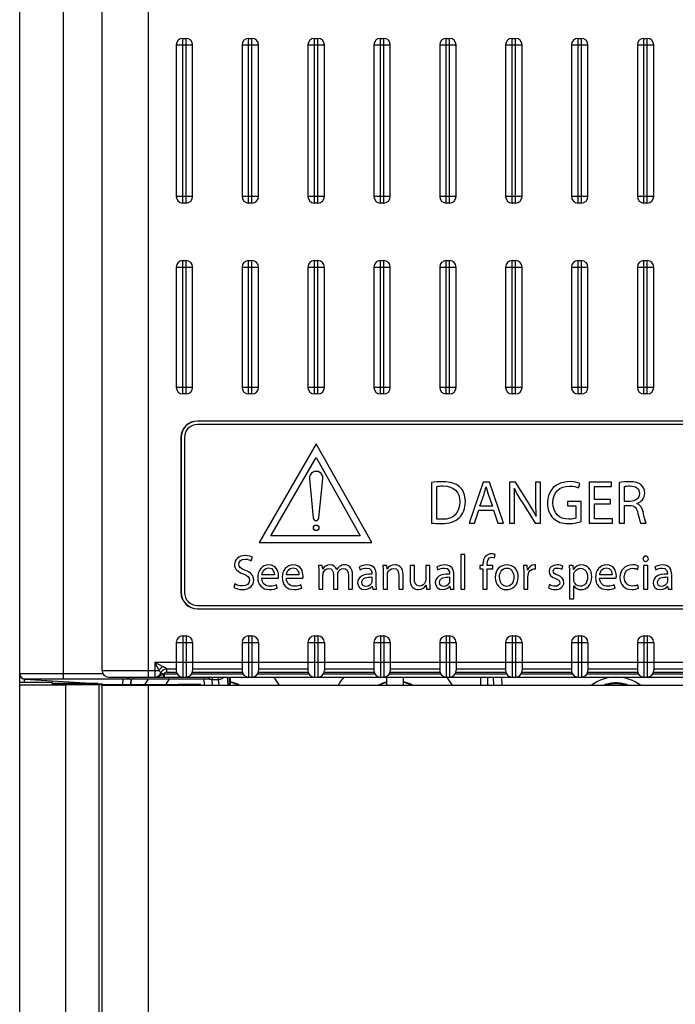
# Model space of a CAD drawing. Units: millimetres. Extents: x 0 to 841, y 0 to 594.
# Drawn here: x 379 to 399, y 108 to 138 of the extents above; entities that cross this region are included whole.
import ezdxf

# ---------------------------------------------------------------- set-up
doc = ezdxf.new("R2010")
doc.units = ezdxf.units.MM
doc.header["$LTSCALE"] = 46.255
doc.layers.get('0').update_dxf_attribs({"linetype": 'CONTINUOUS'})
doc.layers.add('DATUM_AXES', color=7, linetype='CONTINUOUS')
doc.layers.add('ROUNDS', color=7, linetype='CONTINUOUS')

msp = doc.modelspace()

# ---------------------------------------------------------------- linework, layer by layer
at = {"color": 7, "linetype": 'CONTINUOUS'}
for p, q in [((379.1597, 90.1818), (379.1597, 200.2274)), ((380.4865, 118.0274), (380.4865, 200.0774)), ((381.6597, 118.1274), (381.6597, 200.0774)), ((383.0597, 164.3797), (383.0597, 117.9274)), ((384.1097, 132.3274), (384.1097, 137.3274)), ((384.1097, 137.3274), (384.2097, 137.3274)), ((384.2097, 132.3274), (384.2097, 137.3274)), ((386.1097, 137.3274), (386.2097, 137.3274)), ((386.1097, 132.3274), (386.1097, 137.3274)), ((386.2097, 132.3274), (386.2097, 137.3274)), ((388.1097, 137.3274), (388.2097, 137.3274)), ((388.1097, 132.3274), (388.1097, 137.3274)), ((388.2097, 132.3274), (388.2097, 137.3274)), ((390.1097, 137.3274), (390.2097, 137.3274)), ((390.1097, 132.3274), (390.1097, 137.3274)), ((390.2097, 132.3274), (390.2097, 137.3274)), ((392.1097, 137.3274), (392.2097, 137.3274)), ((392.1097, 132.3274), (392.1097, 137.3274)), ((392.2097, 132.3274), (392.2097, 137.3274)), ((394.1097, 137.3274), (394.2097, 137.3274)), ((394.1097, 132.3274), (394.1097, 137.3274)), ((394.2097, 132.3274), (394.2097, 137.3274)), ((396.1097, 137.3274), (396.2097, 137.3274)), ((396.1097, 132.3274), (396.1097, 137.3274)), ((396.2097, 132.3274), (396.2097, 137.3274)), ((398.1097, 137.3274), (398.2097, 137.3274)), ((398.1097, 132.3274), (398.1097, 137.3274)), ((398.2097, 132.3274), (398.2097, 137.3274)), ((383.9097, 137.1274), (383.9097, 132.5274)), ((383.9097, 137.1274), (384.4097, 137.1274)), ((384.4097, 132.5274), (384.4097, 137.1274)), ((385.9097, 137.1274), (386.4097, 137.1274)), ((385.9097, 137.1274), (385.9097, 132.5274)), ((386.4097, 132.5274), (386.4097, 137.1274)), ((387.9097, 137.1274), (388.4097, 137.1274)), ((387.9097, 137.1274), (387.9097, 132.5274)), ((388.4097, 132.5274), (388.4097, 137.1274)), ((389.9097, 137.1274), (390.4097, 137.1274)), ((389.9097, 137.1274), (389.9097, 132.5274)), ((390.4097, 132.5274), (390.4097, 137.1274)), ((391.9097, 137.1274), (392.4097, 137.1274)), ((391.9097, 137.1274), (391.9097, 132.5274)), ((392.4097, 132.5274), (392.4097, 137.1274)), ((393.9097, 137.1274), (394.4097, 137.1274)), ((393.9097, 137.1274), (393.9097, 132.5274)), ((394.4097, 132.5274), (394.4097, 137.1274)), ((395.9097, 137.1274), (396.4097, 137.1274)), ((395.9097, 137.1274), (395.9097, 132.5274)), ((396.4097, 132.5274), (396.4097, 137.1274)), ((397.9097, 137.1274), (398.4097, 137.1274)), ((397.9097, 137.1274), (397.9097, 132.5274)), ((398.4097, 132.5274), (398.4097, 137.1274)), ((384.4097, 132.5274), (383.9097, 132.5274)), ((386.4097, 132.5274), (385.9097, 132.5274)), ((388.4097, 132.5274), (387.9097, 132.5274)), ((390.4097, 132.5274), (389.9097, 132.5274)), ((392.4097, 132.5274), (391.9097, 132.5274)), ((394.4097, 132.5274), (393.9097, 132.5274)), ((396.4097, 132.5274), (395.9097, 132.5274)), ((398.4097, 132.5274), (397.9097, 132.5274)), ((384.2097, 132.3274), (384.1097, 132.3274)), ((386.2097, 132.3274), (386.1097, 132.3274)), ((388.2097, 132.3274), (388.1097, 132.3274)), ((390.2097, 132.3274), (390.1097, 132.3274)), ((392.2097, 132.3274), (392.1097, 132.3274)), ((394.2097, 132.3274), (394.1097, 132.3274)), ((396.2097, 132.3274), (396.1097, 132.3274)), ((398.2097, 132.3274), (398.1097, 132.3274)), ((384.1097, 130.5774), (384.2097, 130.5774)), ((384.1097, 126.5274), (384.1097, 130.5774)), ((384.2097, 126.5274), (384.2097, 130.5774)), ((386.1097, 130.5774), (386.2097, 130.5774)), ((386.1097, 126.5274), (386.1097, 130.5774)), ((386.2097, 126.5274), (386.2097, 130.5774)), ((388.1097, 130.5774), (388.2097, 130.5774)), ((388.1097, 126.5274), (388.1097, 130.5774)), ((388.2097, 126.5274), (388.2097, 130.5774)), ((390.1097, 130.5774), (390.2097, 130.5774)), ((390.1097, 126.5274), (390.1097, 130.5774)), ((390.2097, 126.5274), (390.2097, 130.5774)), ((392.1097, 130.5774), (392.2097, 130.5774)), ((392.1097, 126.5274), (392.1097, 130.5774)), ((392.2097, 126.5274), (392.2097, 130.5774)), ((394.1097, 130.5774), (394.2097, 130.5774)), ((394.1097, 126.5274), (394.1097, 130.5774)), ((394.2097, 126.5274), (394.2097, 130.5774)), ((396.1097, 130.5774), (396.2097, 130.5774)), ((396.1097, 126.5274), (396.1097, 130.5774)), ((396.2097, 126.5274), (396.2097, 130.5774)), ((398.1097, 130.5774), (398.2097, 130.5774)), ((398.1097, 126.5274), (398.1097, 130.5774)), ((398.2097, 126.5274), (398.2097, 130.5774)), ((383.9097, 130.3774), (384.4097, 130.3774)), ((383.9097, 130.3774), (383.9097, 126.7274)), ((384.4097, 126.7274), (384.4097, 130.3774)), ((385.9097, 130.3774), (386.4097, 130.3774)), ((385.9097, 130.3774), (385.9097, 126.7274)), ((386.4097, 126.7274), (386.4097, 130.3774)), ((387.9097, 130.3774), (388.4097, 130.3774)), ((387.9097, 130.3774), (387.9097, 126.7274)), ((388.4097, 126.7274), (388.4097, 130.3774)), ((389.9097, 130.3774), (390.4097, 130.3774)), ((389.9097, 130.3774), (389.9097, 126.7274)), ((390.4097, 126.7274), (390.4097, 130.3774)), ((391.9097, 130.3774), (392.4097, 130.3774)), ((391.9097, 130.3774), (391.9097, 126.7274)), ((392.4097, 126.7274), (392.4097, 130.3774)), ((393.9097, 130.3774), (394.4097, 130.3774)), ((393.9097, 130.3774), (393.9097, 126.7274)), ((394.4097, 126.7274), (394.4097, 130.3774)), ((395.9097, 130.3774), (396.4097, 130.3774)), ((395.9097, 130.3774), (395.9097, 126.7274)), ((396.4097, 126.7274), (396.4097, 130.3774)), ((397.9097, 130.3774), (398.4097, 130.3774)), ((397.9097, 130.3774), (397.9097, 126.7274)), ((398.4097, 126.7274), (398.4097, 130.3774)), ((384.4097, 126.7274), (383.9097, 126.7274)), ((384.2097, 126.5274), (384.1097, 126.5274)), ((386.4097, 126.7274), (385.9097, 126.7274)), ((386.2097, 126.5274), (386.1097, 126.5274)), ((388.4097, 126.7274), (387.9097, 126.7274)), ((388.2097, 126.5274), (388.1097, 126.5274)), ((390.4097, 126.7274), (389.9097, 126.7274)), ((390.2097, 126.5274), (390.1097, 126.5274)), ((392.4097, 126.7274), (391.9097, 126.7274)), ((392.2097, 126.5274), (392.1097, 126.5274)), ((394.4097, 126.7274), (393.9097, 126.7274)), ((394.2097, 126.5274), (394.1097, 126.5274)), ((396.4097, 126.7274), (395.9097, 126.7274)), ((396.2097, 126.5274), (396.1097, 126.5274)), ((398.4097, 126.7274), (397.9097, 126.7274)), ((398.2097, 126.5274), (398.1097, 126.5274)), ((413.7597, 125.7063), (384.5597, 125.7063)), ((384.5597, 125.7063), (384.5597, 125.7024)), ((413.7597, 125.7024), (384.5597, 125.7024)), ((413.7597, 125.6024), (384.5597, 125.6024)), ((384.0558, 125.2024), (384.0597, 125.2024)), ((384.0558, 125.2024), (384.0558, 120.5024)), ((384.0597, 125.2024), (384.0597, 120.5024)), ((384.1597, 125.2024), (384.1597, 120.5024)), ((391.6597, 123.8357), (391.6597, 122.6061)), ((393.2269, 123.8524), (392.8022, 122.6024)), ((393.4216, 123.8524), (393.2269, 123.8524)), ((393.8482, 122.6024), (393.4216, 123.8524)), ((394.2098, 123.8524), (394.0318, 123.8524)), ((394.0318, 123.8524), (394.0318, 122.6024)), ((394.6085, 123.22), (394.2098, 123.8524)), ((394.9702, 123.8524), (394.8181, 123.8524)), ((394.8181, 123.8524), (394.8181, 123.3275)), ((394.9702, 122.6024), (394.9702, 123.8524)), ((397.1252, 123.8524), (396.4483, 123.8524)), ((396.4483, 123.8524), (396.4483, 122.6024)), ((397.1252, 123.717), (397.1252, 123.8524)), ((397.3626, 123.8338), (397.3626, 122.6024)), ((391.8229, 122.7285), (391.8229, 123.717)), ((396.1275, 123.6762), (396.1683, 123.8079)), ((396.6115, 123.717), (397.1252, 123.717)), ((396.6115, 123.322), (396.6115, 123.717)), ((397.524, 123.2663), (397.524, 123.7207)), ((393.1323, 123.1217), (393.2547, 123.4833)), ((393.3845, 123.4815), (393.5088, 123.1217)), ((394.4101, 123.2367), (394.807, 122.6024)), ((396.2054, 123.2589), (395.7936, 123.2589)), ((395.7936, 123.2589), (395.7936, 123.1291)), ((396.2054, 122.658), (396.2054, 123.2589)), ((397.0956, 123.322), (396.6115, 123.322)), ((397.0956, 123.1884), (397.0956, 123.322)), ((397.689, 123.2663), (397.524, 123.2663)), ((392.9691, 122.6024), (393.0989, 122.9956)), ((393.0989, 122.9956), (393.5422, 122.9956)), ((393.5088, 123.1217), (393.1323, 123.1217)), ((393.5422, 122.9956), (393.6757, 122.6024)), ((394.1838, 122.6024), (394.1838, 123.1365)), ((395.7936, 123.1291), (396.0459, 123.1291)), ((396.0459, 123.1291), (396.0459, 122.7563)), ((396.6115, 123.1884), (397.0956, 123.1884)), ((396.6115, 122.7378), (396.6115, 123.1884)), ((397.524, 123.1439), (397.6761, 123.1439)), ((397.524, 122.6024), (397.524, 123.1439)), ((397.1531, 122.7378), (396.6115, 122.7378)), ((397.1531, 122.6024), (397.1531, 122.7378)), ((392.8022, 122.6024), (392.9691, 122.6024)), ((393.6757, 122.6024), (393.8482, 122.6024)), ((394.0318, 122.6024), (394.1838, 122.6024)), ((394.807, 122.6024), (394.9702, 122.6024)), ((396.4483, 122.6024), (397.1531, 122.6024)), ((397.3626, 122.6024), (397.524, 122.6024)), ((398.0099, 122.6024), (398.1768, 122.6024)), ((386.1879, 121.4629), (386.2235, 121.5697)), ((392.6775, 121.6558), (392.547, 121.6558)), ((392.547, 121.6558), (392.547, 120.6024)), ((392.6775, 120.6024), (392.6775, 121.6558)), ((393.5766, 121.5505), (393.593, 121.6513)), ((398.1612, 121.4421), (398.1627, 121.4421)), ((388.3467, 121.3205), (388.2324, 121.3205)), ((388.2384, 121.1261), (388.2384, 120.6024)), ((388.3571, 121.2048), (388.3467, 121.3205)), ((389.4698, 121.2745), (389.4995, 121.1869)), ((390.3007, 121.3205), (390.185, 121.3205)), ((390.1909, 121.1261), (390.1909, 120.6024)), ((390.3111, 121.2033), (390.3007, 121.3205)), ((391.1404, 121.3205), (391.0099, 121.3205)), ((391.0099, 121.3205), (391.0099, 120.9006)), ((391.1404, 120.9243), (391.1404, 121.3205)), ((391.6152, 121.3205), (391.4847, 121.3205)), ((391.4847, 121.3205), (391.4847, 120.8813)), ((391.6152, 120.7997), (391.6152, 121.3205)), ((391.8259, 121.2745), (391.8556, 121.1869)), ((393.2235, 121.3205), (393.1241, 121.3205)), ((393.1241, 121.3205), (393.1241, 121.2211)), ((393.1241, 121.2211), (393.2235, 121.2211)), ((393.2235, 121.3546), (393.2235, 121.3205)), ((393.2235, 121.2211), (393.2235, 120.6024)), ((393.3526, 121.3205), (393.3526, 121.3591)), ((393.5262, 121.3205), (393.3526, 121.3205)), ((393.3541, 121.2211), (393.5262, 121.2211)), ((393.3541, 120.6024), (393.3541, 121.2211)), ((393.5262, 121.2211), (393.5262, 121.3205)), ((394.5677, 121.3205), (394.4535, 121.3205)), ((394.5781, 121.1795), (394.5677, 121.3205)), ((394.814, 121.2107), (394.814, 121.3338)), ((395.6212, 121.1988), (395.6523, 121.2923)), ((395.958, 121.3205), (395.8407, 121.3205)), ((395.9683, 121.1973), (395.958, 121.3205)), ((397.9194, 121.1988), (397.9491, 121.2982)), ((398.2295, 121.3205), (398.0989, 121.3205)), ((398.0989, 121.3205), (398.0989, 120.6024)), ((398.2295, 120.6024), (398.2295, 121.3205)), ((398.4401, 121.2745), (398.4698, 121.1869)), ((386.5114, 120.9377), (387.0143, 120.9377)), ((386.8927, 121.0312), (386.5128, 121.0312)), ((387.2547, 120.9377), (387.7577, 120.9377)), ((387.636, 121.0312), (387.2562, 121.0312)), ((388.366, 120.6024), (388.366, 121.0356)), ((388.6879, 121.0341), (388.6879, 120.6024)), ((388.8155, 120.6024), (388.8155, 121.0475)), ((389.1375, 121.0089), (389.1375, 120.6024)), ((389.2651, 120.6024), (389.2651, 121.0252)), ((389.8511, 121.0742), (389.8511, 121.0594)), ((389.8541, 120.9688), (389.8541, 120.8442)), ((389.9817, 120.7745), (389.9817, 121.043)), ((390.3215, 120.6024), (390.3215, 121.0356)), ((390.6716, 121.0163), (390.6716, 120.6024)), ((390.8022, 120.6024), (390.8022, 121.0312)), ((392.2072, 121.0742), (392.2072, 121.0594)), ((392.2102, 120.9688), (392.2102, 120.8442)), ((392.3378, 120.7745), (392.3378, 121.043)), ((394.4594, 121.0964), (394.4594, 120.6024)), ((394.59, 120.6024), (394.59, 120.9867)), ((395.8467, 121.0861), (395.8467, 120.3086)), ((395.9772, 120.8947), (395.9772, 121.0193)), ((396.7651, 120.9377), (397.268, 120.9377)), ((397.1464, 121.0312), (396.7666, 121.0312)), ((398.8215, 121.0742), (398.8215, 121.0594)), ((398.8244, 120.9688), (398.8244, 120.8442)), ((398.952, 120.7745), (398.952, 121.043)), ((385.6939, 120.7596), (385.6597, 120.6528)), ((386.9787, 120.6335), (386.955, 120.727)), ((387.722, 120.6335), (387.6983, 120.727)), ((388.2384, 120.6024), (388.366, 120.6024)), ((388.6879, 120.6024), (388.8155, 120.6024)), ((389.1375, 120.6024), (389.2651, 120.6024)), ((389.8585, 120.6929), (389.8749, 120.6024)), ((389.8749, 120.6024), (389.9921, 120.6024)), ((390.1909, 120.6024), (390.3215, 120.6024)), ((390.6716, 120.6024), (390.8022, 120.6024)), ((391.495, 120.7196), (391.5054, 120.6024)), ((391.5054, 120.6024), (391.6212, 120.6024)), ((392.2146, 120.6929), (392.231, 120.6024)), ((392.231, 120.6024), (392.3482, 120.6024)), ((392.547, 120.6024), (392.6775, 120.6024)), ((393.2235, 120.6024), (393.3541, 120.6024)), ((393.9372, 120.5861), (393.9387, 120.5861)), ((393.9431, 120.684), (393.9416, 120.684)), ((394.4594, 120.6024), (394.59, 120.6024)), ((395.2413, 120.7359), (395.2102, 120.638)), ((395.9772, 120.3086), (395.9772, 120.6988)), ((397.2324, 120.6335), (397.2087, 120.727)), ((397.9461, 120.6291), (397.9238, 120.727)), ((398.0989, 120.6024), (398.2295, 120.6024)), ((398.8289, 120.6929), (398.8452, 120.6024)), ((398.8452, 120.6024), (398.9624, 120.6024)), ((384.0558, 120.5024), (384.0597, 120.5024)), ((395.8467, 120.3086), (395.9772, 120.3086)), ((384.5597, 120.1024), (413.7597, 120.1024)), ((384.5597, 120.0024), (413.7597, 120.0024)), ((384.5597, 119.9985), (384.5597, 120.0024)), ((384.5597, 119.9985), (413.7597, 119.9985)), ((384.1097, 119.1774), (384.2097, 119.1774)), ((384.1097, 119.1774), (384.1097, 117.9274)), ((384.2097, 119.1774), (384.2097, 117.9274)), ((386.1097, 119.1774), (386.2097, 119.1774)), ((386.1097, 119.1774), (386.1097, 117.9274)), ((386.2097, 119.1774), (386.2097, 117.9274)), ((388.1097, 119.1774), (388.2097, 119.1774)), ((388.1097, 119.1774), (388.1097, 117.9274)), ((388.2097, 119.1774), (388.2097, 117.9274)), ((390.1097, 119.1774), (390.2097, 119.1774)), ((390.1097, 119.1774), (390.1097, 117.9274)), ((390.2097, 119.1774), (390.2097, 117.9274)), ((392.1097, 119.1774), (392.2097, 119.1774)), ((392.1097, 119.1774), (392.1097, 117.9274)), ((392.2097, 119.1774), (392.2097, 117.9274)), ((394.1097, 119.1774), (394.2097, 119.1774)), ((394.1097, 119.1774), (394.1097, 117.9274)), ((394.2097, 119.1774), (394.2097, 117.9274)), ((396.1097, 119.1774), (396.2097, 119.1774)), ((396.1097, 119.1774), (396.1097, 117.9274)), ((396.2097, 119.1774), (396.2097, 117.9274)), ((398.1097, 119.1774), (398.2097, 119.1774)), ((398.1097, 119.1774), (398.1097, 117.9274)), ((398.2097, 119.1774), (398.2097, 117.9274)), ((383.9097, 118.9774), (384.4097, 118.9774)), ((383.9097, 118.9774), (383.9097, 118.1274)), ((384.4097, 118.9774), (384.4097, 118.1274)), ((385.9097, 118.9774), (386.4097, 118.9774)), ((385.9097, 118.9774), (385.9097, 118.1274)), ((386.4097, 118.9774), (386.4097, 118.1274)), ((387.9097, 118.9774), (388.4097, 118.9774)), ((387.9097, 118.9774), (387.9097, 118.1274)), ((388.4097, 118.9774), (388.4097, 118.1274)), ((389.9097, 118.9774), (390.4097, 118.9774)), ((389.9097, 118.9774), (389.9097, 118.1274)), ((390.4097, 118.9774), (390.4097, 118.1274)), ((391.9097, 118.9774), (392.4097, 118.9774)), ((391.9097, 118.9774), (391.9097, 118.1274)), ((392.4097, 118.9774), (392.4097, 118.1274)), ((393.9097, 118.9774), (394.4097, 118.9774)), ((393.9097, 118.9774), (393.9097, 118.1274)), ((394.4097, 118.9774), (394.4097, 118.1274)), ((395.9097, 118.9774), (396.4097, 118.9774)), ((395.9097, 118.9774), (395.9097, 118.1274)), ((396.4097, 118.9774), (396.4097, 118.1274)), ((397.9097, 118.9774), (398.4097, 118.9774)), ((397.9097, 118.9774), (397.9097, 118.1274)), ((398.4097, 118.9774), (398.4097, 118.1274)), ((381.6597, 118.1274), (383.3847, 118.1274)), ((383.2597, 118.3774), (415.0597, 118.3774)), ((383.2597, 118.3774), (383.5097, 118.2524)), ((383.2597, 118.3774), (383.3847, 118.1274)), ((383.2597, 118.3774), (383.2597, 117.9274)), ((383.6305, 118.1774), (383.9097, 118.1774)), ((383.6305, 118.0774), (383.6305, 118.1774)), ((384.4097, 118.1774), (385.9097, 118.1774)), ((386.4097, 118.1774), (387.9097, 118.1774)), ((388.4097, 118.1774), (389.9097, 118.1774)), ((390.4097, 118.1774), (391.9097, 118.1774)), ((392.4097, 118.1774), (393.9097, 118.1774)), ((394.4097, 118.1774), (395.9097, 118.1774)), ((396.4097, 118.1774), (397.9097, 118.1774)), ((398.4097, 118.1774), (399.9097, 118.1774)), ((381.6865, 118.0274), (379.1597, 118.0274)), ((379.3008, 117.8689), (381.6597, 117.7274)), ((379.3097, 117.8774), (384.9008, 117.8774)), ((379.3097, 117.7677), (379.3097, 117.8684)), ((381.8597, 117.9274), (416.4597, 117.9274)), ((382.2869, 117.7007), (382.2962, 117.8774)), ((382.5366, 117.7006), (382.5458, 117.8774)), ((382.5444, 117.7006), (382.5537, 117.8774)), ((382.6097, 117.9274), (382.6097, 117.8774)), ((383.5224, 118.0211), (383.4451, 118.0524)), ((383.5439, 118.0274), (383.9365, 118.0274)), ((383.5439, 118.0274), (383.5439, 117.9274)), ((383.6305, 118.0774), (383.9161, 118.0774)), ((384.3829, 118.0274), (385.9365, 118.0274)), ((384.4034, 118.0774), (385.9161, 118.0774)), ((384.7647, 117.6864), (384.7597, 117.8774)), ((385.0038, 117.9274), (385.0038, 117.8582)), ((385.0038, 117.8582), (385.1823, 117.8582)), ((385.0083, 117.6864), (385.0038, 117.8582)), ((385.1823, 117.9274), (385.1823, 117.8582)), ((385.1823, 117.8582), (385.2023, 117.6864)), ((385.185, 117.9274), (385.186, 117.8583)), ((385.453, 117.9274), (385.481, 117.6864)), ((385.5282, 117.6864), (385.5301, 117.9274)), ((385.5597, 117.6864), (385.5597, 117.9274)), ((386.3829, 118.0274), (387.9365, 118.0274)), ((386.4034, 118.0774), (387.9161, 118.0774)), ((388.3829, 118.0274), (389.9365, 118.0274)), ((388.4034, 118.0774), (389.9161, 118.0774)), ((390.3097, 117.6864), (390.3097, 117.9274)), ((390.3829, 118.0274), (391.9365, 118.0274)), ((390.4034, 118.0774), (391.9161, 118.0774)), ((390.8097, 117.6864), (390.8097, 117.9274)), ((392.3829, 118.0274), (393.9365, 118.0274)), ((392.4034, 118.0774), (393.9161, 118.0774)), ((393.532, 117.9274), (393.5446, 117.6864)), ((393.7816, 117.9274), (393.7943, 117.6864)), ((394.3829, 118.0274), (395.9365, 118.0274)), ((394.4034, 118.0774), (395.9161, 118.0774)), ((396.3829, 118.0274), (397.9365, 118.0274)), ((396.4034, 118.0774), (397.9161, 118.0774)), ((398.3829, 118.0274), (399.9365, 118.0274)), ((398.4034, 118.0774), (399.9161, 118.0774)), ((380.1597, 117.7677), (379.1597, 117.7677)), ((380.1597, 117.7019), (380.1597, 117.7677)), ((381.5289, 117.7352), (380.1597, 117.7352)), ((380.1597, 117.7019), (383.9667, 117.6998)), ((381.5597, 117.696), (380.5597, 117.696)), ((380.5597, 90.2588), (380.5597, 117.696)), ((381.1681, 117.7013), (381.1681, 117.7569)), ((381.5597, 117.696), (381.5597, 90.2588)), ((381.5681, 117.7011), (381.5681, 117.7329)), ((381.5699, 117.7328), (381.5699, 117.7011)), ((381.6597, 117.7274), (381.6597, 117.7011)), ((381.6597, 90.259), (381.6597, 117.6958)), ((383.0597, 117.6846), (415.2597, 117.6846)), ((383.0597, 117.6846), (383.0597, 90.2701)), ((384.6597, 117.6981), (384.6597, 117.6864)), ((384.6597, 117.6864), (415.2597, 117.6864))]:
    msp.add_line(p, q, dxfattribs=at)
at = {"linetype": 'CONTINUOUS'}
for p, q in [((393.3597, 117.9274), (393.3597, 117.6864)), ((381.6097, 117.7011), (381.6097, 117.7304))]:
    msp.add_line(p, q, dxfattribs=at)
at = {"color": 7, "linetype": 'CONTINUOUS'}
for centre, radius, start, end in [((384.1097, 137.1274), 0.2, 90, 180), ((384.2097, 137.1274), 0.2, 0, 90), ((386.1097, 137.1274), 0.2, 90, 180), ((386.2097, 137.1274), 0.2, 0, 90), ((388.1097, 137.1274), 0.2, 90, 180), ((388.2097, 137.1274), 0.2, 0, 90), ((390.1097, 137.1274), 0.2, 90, 180), ((390.2097, 137.1274), 0.2, 0, 90), ((392.1097, 137.1274), 0.2, 90, 180), ((392.2097, 137.1274), 0.2, 0, 90), ((394.1097, 137.1274), 0.2, 90, 180), ((394.2097, 137.1274), 0.2, 0, 90), ((396.1097, 137.1274), 0.2, 90, 180), ((396.2097, 137.1274), 0.2, 0, 90), ((398.1097, 137.1274), 0.2, 90, 180), ((398.2097, 137.1274), 0.2, 0, 90), ((384.1097, 132.5274), 0.2, 180, 270), ((384.2097, 132.5274), 0.2, 270, 360), ((386.1097, 132.5274), 0.2, 180, 270), ((386.2097, 132.5274), 0.2, 270, 360), ((388.1097, 132.5274), 0.2, 180, 270), ((388.2097, 132.5274), 0.2, 270, 360), ((390.1097, 132.5274), 0.2, 180, 270), ((390.2097, 132.5274), 0.2, 270, 360), ((392.1097, 132.5274), 0.2, 180, 270), ((392.2097, 132.5274), 0.2, 270, 360), ((394.1097, 132.5274), 0.2, 180, 270), ((394.2097, 132.5274), 0.2, 270, 360), ((396.1097, 132.5274), 0.2, 180, 270), ((396.2097, 132.5274), 0.2, 270, 360), ((398.1097, 132.5274), 0.2, 180, 270), ((398.2097, 132.5274), 0.2, 270, 360), ((384.1097, 130.3774), 0.2, 90, 180), ((384.2097, 130.3774), 0.2, 0, 90), ((386.1097, 130.3774), 0.2, 90, 180), ((386.2097, 130.3774), 0.2, 0, 90), ((388.1097, 130.3774), 0.2, 90, 180), ((388.2097, 130.3774), 0.2, 0, 90), ((390.1097, 130.3774), 0.2, 90, 180), ((390.2097, 130.3774), 0.2, 0, 90), ((392.1097, 130.3774), 0.2, 90, 180), ((392.2097, 130.3774), 0.2, 0, 90), ((394.1097, 130.3774), 0.2, 90, 180), ((394.2097, 130.3774), 0.2, 0, 90), ((396.1097, 130.3774), 0.2, 90, 180), ((396.2097, 130.3774), 0.2, 0, 90), ((398.1097, 130.3774), 0.2, 90, 180), ((398.2097, 130.3774), 0.2, 0, 90), ((384.1097, 126.7274), 0.2, 180, 270), ((384.2097, 126.7274), 0.2, 270, 360), ((386.1097, 126.7274), 0.2, 180, 270), ((386.2097, 126.7274), 0.2, 270, 360), ((388.1097, 126.7274), 0.2, 180, 270), ((388.2097, 126.7274), 0.2, 270, 360), ((390.1097, 126.7274), 0.2, 180, 270), ((390.2097, 126.7274), 0.2, 270, 360), ((392.1097, 126.7274), 0.2, 180, 270), ((392.2097, 126.7274), 0.2, 270, 360), ((394.1097, 126.7274), 0.2, 180, 270), ((394.2097, 126.7274), 0.2, 270, 360), ((396.1097, 126.7274), 0.2, 180, 270), ((396.2097, 126.7274), 0.2, 270, 360), ((398.1097, 126.7274), 0.2, 180, 270), ((398.2097, 126.7274), 0.2, 270, 360), ((384.5597, 125.2024), 0.5039, 90, 180), ((384.5597, 125.2024), 0.5, 90, 180), ((384.5597, 125.2024), 0.4, 90, 180), ((390.6921, 120.7437), 4.6337, 26.5613, 32.30381), ((384.5597, 120.5024), 0.5039, 180, 270), ((384.5597, 120.5024), 0.5, 180, 270), ((384.5597, 120.5024), 0.4, 180, 270), ((384.1097, 118.9774), 0.2, 90, 180), ((384.2097, 118.9774), 0.2, 0, 90), ((386.1097, 118.9774), 0.2, 90, 180), ((386.2097, 118.9774), 0.2, 0, 90), ((388.1097, 118.9774), 0.2, 90, 180), ((388.2097, 118.9774), 0.2, 0, 90), ((390.1097, 118.9774), 0.2, 90, 180), ((390.2097, 118.9774), 0.2, 0, 90), ((392.1097, 118.9774), 0.2, 90, 180), ((392.2097, 118.9774), 0.2, 0, 90), ((394.1097, 118.9774), 0.2, 90, 180), ((394.2097, 118.9774), 0.2, 0, 90), ((396.1097, 118.9774), 0.2, 90, 180), ((396.2097, 118.9774), 0.2, 0, 90), ((398.1097, 118.9774), 0.2, 90, 180), ((398.2097, 118.9774), 0.2, 0, 90), ((381.8597, 118.1274), 0.2, 180, 270), ((383.6305, 117.9774), 0.2, 90, 157.97569), ((384.1097, 118.1274), 0.2, 180, 270), ((384.2097, 118.1274), 0.2, 270, 360), ((386.1097, 118.1274), 0.2, 180, 270), ((386.2097, 118.1274), 0.2, 270, 360), ((388.1097, 118.1274), 0.2, 180, 270), ((388.2097, 118.1274), 0.2, 270, 360), ((390.1097, 118.1274), 0.2, 180, 270), ((390.2097, 118.1274), 0.2, 270, 360), ((392.1097, 118.1274), 0.2, 180, 270), ((392.2097, 118.1274), 0.2, 270, 360), ((394.1097, 118.1274), 0.2, 180, 270), ((394.2097, 118.1274), 0.2, 270, 360), ((396.1097, 118.1274), 0.2, 180, 270), ((396.2097, 118.1274), 0.2, 270, 360), ((398.1097, 118.1274), 0.2, 180, 270), ((398.2097, 118.1274), 0.2, 270, 360), ((379.3097, 118.0274), 0.15, 180, 270), ((379.3097, 118.0186), 0.15, 180, 266.56637), ((382.5097, 118.0274), 0.15, 221.8258, 270), ((383.2597, 118.1274), 0.2, 270, 337.97569), ((383.4723, 118.2341), 0.2188, 283.23401, 289.11226), ((383.6305, 117.9774), 0.1, 90, 150), ((385.3097, 116.6774), 2, 143.01759, 149.181), ((386.9004, 117.4624), 2.0389, 166.82026, 168.21787), ((385.1819, 118.1088), 0.2505, 270.08803, 270.93786), ((385.3097, 116.6774), 2, 30.37319, 38.78391), ((390.5597, 116.6774), 2, 141.21609, 149.62681), ((390.5597, 116.6774), 2, 30.37319, 38.78391), ((385.3201, 116.6843), 1.125, 63.37119, 77.70146), ((385.3097, 116.6774), 1.1181, 64.78492, 77.07966), ((390.5701, 116.6843), 1.125, 103.38181, 116.6867), ((390.5597, 116.6774), 1.1181, 102.92034, 115.17767), ((390.5701, 116.6843), 1.125, 63.37119, 77.70146), ((390.5597, 116.6774), 1.1181, 64.78492, 77.07966)]:
    msp.add_arc(centre, radius, start, end, dxfattribs=at)
for centre, major_axis, ratio, start_param, end_param in [((397.2597, 116.6762), (0, 1.2531), 0.9999996, 0.0429843, 0.6328404), ((397.2597, 116.6762), (0, 1.2531), 0.9999996, -0.6328404, -0.0429843), ((380.5597, 117.6984), (1.4, 0), 0.0017453, -3.1415927, -1.5707963), ((381.5597, 117.6958), (0.1, 0), 0.0017453, 0, 1.5707963), ((383.0597, 117.6871), (1.4, 0), 0.0017453, 3.1415927, 4.712389), ((383.6597, 117.6981), (1, 0), 0.0017453, 0, 1.2587542)]:
    msp.add_ellipse(centre, major_axis=major_axis, ratio=ratio, start_param=start_param, end_param=end_param, dxfattribs=at)
for points in [[(392.0047, 123.8617), (391.8767, 123.8617), (391.7599, 123.8505), (391.6597, 123.8357)], [(392.5118, 123.7068), (392.4016, 123.8079), (392.2365, 123.8617), (392.0047, 123.8617)], [(395.8548, 123.8654), (395.4357, 123.8654), (395.1779, 123.5927), (395.1779, 123.22)], [(396.1683, 123.8079), (396.1145, 123.8338), (395.9995, 123.8654), (395.8548, 123.8654)], [(397.6723, 123.8617), (397.5629, 123.8617), (397.4442, 123.8505), (397.3626, 123.8338)], [(398.0363, 123.7583), (397.958, 123.8283), (397.8448, 123.8617), (397.6723, 123.8617)], [(391.8229, 123.717), (391.8656, 123.7263), (391.9287, 123.7337), (392.0121, 123.7337)], [(392.0121, 123.7337), (392.3534, 123.7337), (392.5203, 123.5464), (392.5194, 123.2515)], [(392.689, 123.2571), (392.689, 123.4592), (392.6241, 123.6039), (392.5118, 123.7068)], [(393.2547, 123.4833), (393.2788, 123.5594), (393.2992, 123.6372), (393.3159, 123.7096)], [(393.3159, 123.7096), (393.34, 123.6372), (393.3566, 123.5624), (393.3845, 123.4815)], [(394.1838, 123.1365), (394.1838, 123.3442), (394.182, 123.4944), (394.1727, 123.6521)], [(394.1727, 123.6521), (394.2395, 123.5186), (394.323, 123.3758), (394.4101, 123.2367)], [(395.3485, 123.2274), (395.3485, 123.5408), (395.547, 123.73), (395.8511, 123.73)], [(395.8511, 123.73), (395.9772, 123.73), (396.0607, 123.7077), (396.1275, 123.6762)], [(397.524, 123.7207), (397.5518, 123.7281), (397.6056, 123.7355), (397.6835, 123.7355)], [(397.6835, 123.7355), (397.8541, 123.7355), (397.9709, 123.6651), (397.9709, 123.5037)], [(397.8986, 123.1977), (398.0284, 123.2478), (398.1341, 123.3572), (398.1341, 123.5204)], [(398.1341, 123.5204), (398.1341, 123.6187), (398.097, 123.704), (398.0363, 123.7583)], [(392.5194, 123.2515), (392.5184, 122.914), (392.3311, 122.7192), (391.9861, 122.7208)], [(392.5087, 122.7716), (392.6241, 122.8861), (392.689, 123.053), (392.689, 123.2571)], [(394.8181, 123.3275), (394.8181, 123.1346), (394.8218, 122.9826), (394.8367, 122.8157)], [(395.1779, 123.22), (395.1779, 123.0252), (395.2447, 122.8583), (395.3526, 122.7548)], [(395.8307, 122.7229), (395.5377, 122.7229), (395.3485, 122.9102), (395.3485, 123.2274)], [(397.9709, 123.5037), (397.9709, 123.3609), (397.8615, 123.2663), (397.689, 123.2663)], [(397.6761, 123.1439), (397.8226, 123.1384), (397.8912, 123.0734), (397.9282, 122.901)], [(398.0816, 122.9453), (398.0507, 123.0753), (397.9932, 123.1643), (397.8986, 123.1977)], [(398.1768, 122.6024), (398.1527, 122.6506), (398.123, 122.7711), (398.0816, 122.9453)], [(391.9861, 122.7208), (391.9231, 122.7211), (391.8637, 122.7211), (391.8229, 122.7285)], [(391.9546, 122.5913), (392.1976, 122.5913), (392.3904, 122.6543), (392.5087, 122.7716)], [(395.3526, 122.7548), (395.4746, 122.6376), (395.6304, 122.5894), (395.8196, 122.5894)], [(395.8196, 122.5894), (395.9884, 122.5894), (396.133, 122.6302), (396.2054, 122.658)], [(396.0459, 122.7563), (396.0088, 122.7378), (395.9364, 122.7229), (395.8307, 122.7229)], [(397.9282, 122.901), (397.9617, 122.7452), (397.9895, 122.6395), (398.0099, 122.6024)], [(391.6597, 122.6061), (391.7432, 122.595), (391.8378, 122.5913), (391.9546, 122.5913)], [(386.0039, 121.6172), (385.8096, 121.6172), (385.6805, 121.5015), (385.6805, 121.3457)], [(385.8111, 121.3605), (385.8111, 121.4288), (385.863, 121.5104), (385.9995, 121.5104)], [(385.9995, 121.5104), (386.09, 121.5104), (386.1568, 121.4822), (386.1879, 121.4629)], [(386.2235, 121.5697), (386.1805, 121.5935), (386.1048, 121.6172), (386.0039, 121.6172)], [(393.3079, 121.6056), (393.2473, 121.5475), (393.2235, 121.4555), (393.2235, 121.3546)], [(393.4817, 121.6721), (393.4223, 121.6721), (393.3571, 121.6528), (393.3079, 121.6056)], [(393.3526, 121.3591), (393.3526, 121.4688), (393.3823, 121.5668), (393.4921, 121.5668)], [(393.593, 121.6513), (393.5677, 121.6617), (393.5292, 121.6721), (393.4817, 121.6721)], [(393.4921, 121.5668), (393.5307, 121.5668), (393.5559, 121.5594), (393.5766, 121.5505)], [(398.1642, 121.6039), (398.1152, 121.6039), (398.0826, 121.5683), (398.0826, 121.5223)], [(398.0826, 121.5223), (398.0826, 121.4792), (398.1137, 121.4421), (398.1612, 121.4421)], [(398.1627, 121.4421), (398.2131, 121.4421), (398.2443, 121.4792), (398.2443, 121.5223)], [(398.2443, 121.5223), (398.2443, 121.5683), (398.2117, 121.6039), (398.1642, 121.6039)], [(385.6805, 121.3457), (385.6805, 121.2062), (385.7814, 121.1202), (385.9439, 121.062)], [(386.0097, 121.1686), (385.8719, 121.2226), (385.8111, 121.2686), (385.8111, 121.3605)], [(386.2636, 120.8754), (386.2636, 121.0223), (386.179, 121.1024), (386.0097, 121.1686)], [(386.7235, 121.3368), (386.5143, 121.3368), (386.3853, 121.1662), (386.3853, 120.9496)], [(386.5128, 121.0312), (386.5232, 121.1217), (386.5796, 121.2433), (386.7131, 121.2433)], [(386.7131, 121.2433), (386.8585, 121.2433), (386.8942, 121.1142), (386.8927, 121.0312)], [(387.0188, 120.9985), (387.0188, 121.1306), (386.958, 121.3368), (386.7235, 121.3368)], [(387.4669, 121.3368), (387.2577, 121.3368), (387.1286, 121.1662), (387.1286, 120.9496)], [(387.2562, 121.0312), (387.2666, 121.1217), (387.3229, 121.2433), (387.4565, 121.2433)], [(387.4565, 121.2433), (387.6019, 121.2433), (387.6375, 121.1142), (387.636, 121.0312)], [(387.7621, 120.9985), (387.7621, 121.1306), (387.7013, 121.3368), (387.4669, 121.3368)], [(388.2324, 121.3205), (388.2354, 121.2611), (388.2384, 121.2018), (388.2384, 121.1261)], [(388.5841, 121.3368), (388.4639, 121.3368), (388.3971, 121.273), (388.3571, 121.2048)], [(388.3755, 121.0997), (388.3971, 121.1647), (388.458, 121.23), (388.5381, 121.23)], [(388.5381, 121.23), (388.6375, 121.23), (388.6879, 121.1484), (388.6879, 121.0341)], [(388.7888, 121.1929), (388.7547, 121.2775), (388.6805, 121.3368), (388.5841, 121.3368)], [(388.8703, 121.2865), (388.8407, 121.2641), (388.8111, 121.2344), (388.7888, 121.1929)], [(388.8269, 121.1124), (388.8496, 121.1751), (388.906, 121.23), (388.9817, 121.23)], [(389.0277, 121.3368), (388.9594, 121.3368), (388.9134, 121.319), (388.8703, 121.2865)], [(388.9817, 121.23), (389.0855, 121.23), (389.1375, 121.1484), (389.1375, 121.0089)], [(389.2651, 121.0252), (389.2651, 121.2745), (389.1241, 121.3368), (389.0277, 121.3368)], [(389.7072, 121.3368), (389.6167, 121.3368), (389.5292, 121.3116), (389.4698, 121.2745)], [(389.4995, 121.1869), (389.5499, 121.2211), (389.6197, 121.2404), (389.6879, 121.2408)], [(389.6879, 121.2408), (389.8348, 121.2418), (389.8511, 121.1335), (389.8511, 121.0742)], [(389.9817, 121.043), (389.9817, 121.1869), (389.9283, 121.3368), (389.7072, 121.3368)], [(390.185, 121.3205), (390.1894, 121.2611), (390.1909, 121.2018), (390.1909, 121.1261)], [(390.5485, 121.3368), (390.4298, 121.3368), (390.3467, 121.27), (390.3111, 121.2033)], [(390.3299, 121.0966), (390.3541, 121.1691), (390.4209, 121.23), (390.5054, 121.23)], [(390.5054, 121.23), (390.6286, 121.23), (390.6716, 121.1321), (390.6716, 121.0163)], [(390.8022, 121.0312), (390.8022, 121.2775), (390.6479, 121.3368), (390.5485, 121.3368)], [(392.0633, 121.3368), (391.9728, 121.3368), (391.8853, 121.3116), (391.8259, 121.2745)], [(391.8556, 121.1869), (391.906, 121.2211), (391.9758, 121.2404), (392.044, 121.2408)], [(392.044, 121.2408), (392.1909, 121.2418), (392.2072, 121.1335), (392.2072, 121.0742)], [(392.3378, 121.043), (392.3378, 121.1869), (392.2844, 121.3368), (392.0633, 121.3368)], [(393.9491, 121.3368), (393.7517, 121.3368), (393.593, 121.1959), (393.593, 120.9555)], [(393.7265, 120.9599), (393.7265, 121.0964), (393.7933, 121.2389), (393.9461, 121.2389)], [(393.9461, 121.2389), (394.1004, 121.2389), (394.1612, 121.0861), (394.1612, 120.9644)], [(394.2947, 120.9688), (394.2947, 121.1869), (394.1553, 121.3368), (393.9491, 121.3368)], [(394.4535, 121.3205), (394.458, 121.2537), (394.4594, 121.181), (394.4594, 121.0964)], [(394.7784, 121.3368), (394.6909, 121.3368), (394.6108, 121.276), (394.5781, 121.1795)], [(394.5949, 121.0474), (394.6123, 121.1439), (394.6775, 121.2137), (394.7695, 121.2137)], [(394.7695, 121.2137), (394.7873, 121.2137), (394.8007, 121.2122), (394.814, 121.2107)], [(394.814, 121.3338), (394.8022, 121.3353), (394.7918, 121.3368), (394.7784, 121.3368)], [(395.4772, 121.3368), (395.3244, 121.3368), (395.2295, 121.2418), (395.2295, 121.1261)], [(395.2295, 121.1261), (395.2295, 121.0415), (395.2903, 120.9703), (395.4207, 120.9223)], [(395.3556, 121.1424), (395.3556, 121.1959), (395.3971, 121.2404), (395.4743, 121.2404)], [(395.491, 121.0204), (395.3971, 121.0564), (395.3556, 121.0831), (395.3556, 121.1424)], [(395.4743, 121.2404), (395.541, 121.2404), (395.593, 121.2151), (395.6212, 121.1988)], [(395.6523, 121.2923), (395.6137, 121.3175), (395.5499, 121.3368), (395.4772, 121.3368)], [(395.8407, 121.3205), (395.8452, 121.2522), (395.8467, 121.178), (395.8467, 121.0861)], [(396.222, 121.3368), (396.1063, 121.3368), (396.0203, 121.2864), (395.9683, 121.1973)], [(395.9856, 121.071), (396.0099, 121.1706), (396.0945, 121.2329), (396.1835, 121.2329)], [(396.1835, 121.2329), (396.3215, 121.2329), (396.3956, 121.1098), (396.3956, 120.9659)], [(396.5277, 120.9718), (396.5277, 121.1899), (396.3971, 121.3368), (396.222, 121.3368)], [(396.9772, 121.3368), (396.768, 121.3368), (396.639, 121.1662), (396.639, 120.9496)], [(396.7666, 121.0312), (396.7769, 121.1217), (396.8333, 121.2433), (396.9669, 121.2433)], [(396.9669, 121.2433), (397.1123, 121.2433), (397.1479, 121.1142), (397.1464, 121.0312)], [(397.2725, 120.9985), (397.2725, 121.1306), (397.2117, 121.3368), (396.9772, 121.3368)], [(397.768, 121.3368), (397.5336, 121.3368), (397.3823, 121.1751), (397.3823, 120.954)], [(397.5143, 120.9614), (397.5143, 121.1098), (397.6034, 121.2329), (397.768, 121.2329)], [(397.9491, 121.2982), (397.9134, 121.3175), (397.8452, 121.3368), (397.768, 121.3368)], [(397.768, 121.2329), (397.8393, 121.2329), (397.8882, 121.2151), (397.9194, 121.1988)], [(398.6775, 121.3368), (398.587, 121.3368), (398.4995, 121.3116), (398.4401, 121.2745)], [(398.4698, 121.1869), (398.5203, 121.2211), (398.59, 121.2404), (398.6582, 121.2408)], [(398.6582, 121.2408), (398.8051, 121.2418), (398.8215, 121.1335), (398.8215, 121.0742)], [(398.952, 121.043), (398.952, 121.1869), (398.8986, 121.3368), (398.6775, 121.3368)], [(385.9149, 120.5875), (386.1508, 120.5875), (386.2636, 120.7226), (386.2636, 120.8754)], [(386.133, 120.865), (386.133, 120.7641), (386.0559, 120.6959), (385.9238, 120.6959)], [(385.9439, 121.062), (386.0796, 121.0134), (386.133, 120.9585), (386.133, 120.865)], [(386.3853, 120.9496), (386.3853, 120.7344), (386.5188, 120.5875), (386.7384, 120.5875)], [(386.7562, 120.6899), (386.6256, 120.6899), (386.5143, 120.7626), (386.5114, 120.9377)], [(387.0143, 120.9377), (387.0173, 120.9525), (387.0188, 120.9718), (387.0188, 120.9985)], [(387.1286, 120.9496), (387.1286, 120.7344), (387.2621, 120.5875), (387.4817, 120.5875)], [(387.4995, 120.6899), (387.3689, 120.6899), (387.2577, 120.7626), (387.2547, 120.9377)], [(387.7577, 120.9377), (387.7606, 120.9525), (387.7621, 120.9718), (387.7621, 120.9985)], [(388.366, 121.0356), (388.366, 121.0579), (388.3689, 121.0801), (388.3755, 121.0997)], [(388.8155, 121.0475), (388.8155, 121.0697), (388.82, 121.0935), (388.8269, 121.1124)], [(389.8511, 121.0594), (389.5737, 121.0608), (389.4194, 120.9659), (389.4194, 120.7923)], [(389.5499, 120.8071), (389.5499, 120.9466), (389.7117, 120.9718), (389.8541, 120.9688)], [(389.8541, 120.8442), (389.8541, 120.8309), (389.8526, 120.816), (389.8481, 120.8027)], [(390.3215, 121.0356), (390.3215, 121.0564), (390.3244, 121.0801), (390.3299, 121.0966)], [(391.0099, 120.9006), (391.0099, 120.6499), (391.1449, 120.5861), (391.2577, 120.5861)], [(391.3007, 120.6944), (391.1835, 120.6944), (391.1404, 120.7878), (391.1404, 120.9243)], [(391.4847, 120.8813), (391.4847, 120.8561), (391.4802, 120.8323), (391.473, 120.8145)], [(392.2072, 121.0594), (391.9298, 121.0608), (391.7755, 120.9659), (391.7755, 120.7923)], [(391.906, 120.8071), (391.906, 120.9466), (392.0677, 120.9718), (392.2102, 120.9688)], [(392.2102, 120.8442), (392.2102, 120.8309), (392.2087, 120.816), (392.2042, 120.8027)], [(393.593, 120.9555), (393.593, 120.7285), (393.7443, 120.5861), (393.9372, 120.5861)], [(393.9416, 120.684), (393.8155, 120.684), (393.7265, 120.8027), (393.7265, 120.9599)], [(393.9387, 120.5861), (394.1093, 120.5861), (394.2947, 120.7018), (394.2947, 120.9688)], [(394.1612, 120.9644), (394.1612, 120.8012), (394.0677, 120.684), (393.9431, 120.684)], [(394.59, 120.9867), (394.59, 121.0074), (394.5915, 121.0282), (394.5949, 121.0474)], [(395.4207, 120.9223), (395.5158, 120.8872), (395.5529, 120.8546), (395.5529, 120.7923)], [(395.679, 120.8042), (395.679, 120.911), (395.6137, 120.9733), (395.491, 121.0204)], [(395.9772, 121.0193), (395.9772, 121.0356), (395.9817, 121.0549), (395.9856, 121.071)], [(395.9828, 120.8412), (395.9787, 120.8576), (395.9772, 120.8769), (395.9772, 120.8947)], [(396.1775, 120.6884), (396.0855, 120.6884), (396.0054, 120.7507), (395.9828, 120.8412)], [(396.3956, 120.9659), (396.3956, 120.8012), (396.3155, 120.6884), (396.1775, 120.6884)], [(396.2013, 120.5861), (396.3689, 120.5861), (396.5277, 120.7137), (396.5277, 120.9718)], [(396.639, 120.9496), (396.639, 120.7344), (396.7725, 120.5875), (396.9921, 120.5875)], [(397.0099, 120.6899), (396.8793, 120.6899), (396.768, 120.7626), (396.7651, 120.9377)], [(397.268, 120.9377), (397.271, 120.9525), (397.2725, 120.9718), (397.2725, 120.9985)], [(397.3823, 120.954), (397.3823, 120.7344), (397.5232, 120.5875), (397.7399, 120.5875)], [(397.7636, 120.6929), (397.6212, 120.6929), (397.5143, 120.7953), (397.5143, 120.9614)], [(398.8215, 121.0594), (398.544, 121.0608), (398.3897, 120.9659), (398.3897, 120.7923)], [(398.5203, 120.8071), (398.5203, 120.9466), (398.682, 120.9718), (398.8244, 120.9688)], [(398.8244, 120.8442), (398.8244, 120.8309), (398.8229, 120.816), (398.8184, 120.8027)], [(385.6597, 120.6528), (385.7131, 120.6172), (385.8185, 120.5875), (385.9149, 120.5875)], [(385.9238, 120.6959), (385.8348, 120.6959), (385.7517, 120.724), (385.6939, 120.7596)], [(386.7384, 120.5875), (386.8526, 120.5875), (386.9327, 120.6128), (386.9787, 120.6335)], [(386.955, 120.727), (386.9075, 120.7062), (386.8496, 120.6899), (386.7562, 120.6899)], [(387.4817, 120.5875), (387.5959, 120.5875), (387.6761, 120.6128), (387.722, 120.6335)], [(387.6983, 120.727), (387.6508, 120.7062), (387.593, 120.6899), (387.4995, 120.6899)], [(389.4194, 120.7923), (389.4194, 120.6884), (389.4936, 120.5861), (389.639, 120.5861)], [(389.6716, 120.6825), (389.6063, 120.6825), (389.5499, 120.7211), (389.5499, 120.8071)], [(389.639, 120.5861), (389.7413, 120.5861), (389.82, 120.6365), (389.8585, 120.6929)], [(389.8481, 120.8027), (389.8274, 120.7418), (389.7666, 120.6825), (389.6716, 120.6825)], [(389.9921, 120.6024), (389.9847, 120.6513), (389.9817, 120.7122), (389.9817, 120.7745)], [(391.2577, 120.5861), (391.3853, 120.5861), (391.4624, 120.6617), (391.495, 120.7196)], [(391.473, 120.8145), (391.4491, 120.7552), (391.3882, 120.6944), (391.3007, 120.6944)], [(391.6212, 120.6024), (391.6167, 120.6588), (391.6152, 120.724), (391.6152, 120.7997)], [(391.7755, 120.7923), (391.7755, 120.6884), (391.8496, 120.5861), (391.995, 120.5861)], [(392.0277, 120.6825), (391.9624, 120.6825), (391.906, 120.7211), (391.906, 120.8071)], [(391.995, 120.5861), (392.0974, 120.5861), (392.1761, 120.6365), (392.2146, 120.6929)], [(392.2042, 120.8027), (392.1835, 120.7418), (392.1226, 120.6825), (392.0277, 120.6825)], [(392.3482, 120.6024), (392.3407, 120.6513), (392.3378, 120.7122), (392.3378, 120.7745)], [(395.2102, 120.638), (395.2606, 120.6083), (395.3333, 120.5875), (395.412, 120.5875)], [(395.4149, 120.6855), (395.3496, 120.6855), (395.2814, 120.7122), (395.2413, 120.7359)], [(395.412, 120.5875), (395.5796, 120.5875), (395.679, 120.6766), (395.679, 120.8042)], [(395.5529, 120.7923), (395.5529, 120.7315), (395.5084, 120.6855), (395.4149, 120.6855)], [(395.9772, 120.6988), (396.0232, 120.6276), (396.1048, 120.5861), (396.2013, 120.5861)], [(396.9921, 120.5875), (397.1063, 120.5875), (397.1864, 120.6128), (397.2324, 120.6335)], [(397.2087, 120.727), (397.1612, 120.7062), (397.1034, 120.6899), (397.0099, 120.6899)], [(397.7399, 120.5875), (397.8363, 120.5875), (397.912, 120.6128), (397.9461, 120.6291)], [(397.9238, 120.727), (397.8867, 120.7107), (397.8378, 120.6929), (397.7636, 120.6929)], [(398.3897, 120.7923), (398.3897, 120.6884), (398.4639, 120.5861), (398.6093, 120.5861)], [(398.6419, 120.6825), (398.5766, 120.6825), (398.5203, 120.7211), (398.5203, 120.8071)], [(398.6093, 120.5861), (398.7117, 120.5861), (398.7903, 120.6365), (398.8289, 120.6929)], [(398.8184, 120.8027), (398.7977, 120.7418), (398.7369, 120.6825), (398.6419, 120.6825)], [(398.9624, 120.6024), (398.955, 120.6513), (398.952, 120.7122), (398.952, 120.7745)], [(384.9045, 117.8787), (384.9355, 117.8653), (384.97, 117.8582), (385.0038, 117.8582)]]:
    msp.add_open_spline(points, degree=3, dxfattribs=at)
for points, knots in [([(383.3847, 118.1274), (383.3923, 118.1398), (383.4095, 118.1642), (383.4395, 118.1976), (383.473, 118.2276), (383.4973, 118.2448), (383.5097, 118.2524)], [0, 0, 0, 0, 0.2450137, 0.5, 0.7549863, 1, 1, 1, 1]), ([(383.3847, 118.1274), (383.3895, 118.1226), (383.3984, 118.1132), (383.4104, 118.0992), (383.4193, 118.0881), (383.4255, 118.0799), (383.4296, 118.0745), (383.4332, 118.0696), (383.4363, 118.0652), (383.4389, 118.0615), (383.4408, 118.0587), (383.4421, 118.0568), (383.4429, 118.0557), (383.4436, 118.0547), (383.4441, 118.0539), (383.4446, 118.0533), (383.4448, 118.0528), (383.445, 118.0526), (383.4451, 118.0525), (383.4451, 118.0524), (383.4451, 118.0524)], [0, 0, 0, 0, 0.2097902, 0.402565, 0.5745061, 0.6514655, 0.7217928, 0.7850434, 0.8408007, 0.888683, 0.9283516, 0.9450134, 0.959518, 0.971838, 0.9819503, 0.9898356, 0.9954789, 0.9974561, 0.9988692, 1, 1, 1, 1]), ([(383.5097, 118.2524), (383.5175, 118.2485), (383.5326, 118.2406), (383.5543, 118.2282), (383.5743, 118.216), (383.5897, 118.2061), (383.6008, 118.1986), (383.608, 118.1936), (383.6145, 118.1891), (383.6199, 118.1852), (383.6238, 118.1823), (383.6263, 118.1805), (383.6278, 118.1794), (383.6289, 118.1786), (383.6298, 118.1779), (383.6303, 118.1776), (383.6305, 118.1774), (383.6305, 118.1774)], [0, 0, 0, 0, 0.1834057, 0.3596362, 0.5255645, 0.6768471, 0.7452274, 0.8076139, 0.8630215, 0.9103997, 0.9486857, 0.964103, 0.976885, 0.9869348, 0.9941729, 0.9985401, 1, 1, 1, 1]), ([(380.4943, 117.8774), (380.494, 117.8774), (380.4932, 117.8786), (380.4927, 117.8806), (380.4919, 117.8843), (380.4909, 117.8917), (380.4897, 117.9042), (380.4886, 117.9227), (380.4877, 117.9451), (380.487, 117.9707), (380.4866, 117.9985), (380.4865, 118.0176), (380.4865, 118.0274)], [0, 0, 0, 0, 0.0070015, 0.0221971, 0.0464385, 0.0796884, 0.1720887, 0.2960987, 0.4470372, 0.6191507, 0.8058531, 1, 1, 1, 1]), ([(383.2597, 117.9274), (383.2715, 117.9274), (383.2949, 117.9289), (383.3294, 117.9358), (383.3628, 117.9466), (383.3948, 117.9605), (383.4257, 117.9764), (383.4566, 117.9929), (383.4885, 118.0085), (383.5109, 118.0172), (383.5224, 118.0211)], [0, 0, 0, 0, 0.1249553, 0.2496822, 0.3739774, 0.4977275, 0.6210794, 0.7447785, 0.8704748, 1, 1, 1, 1]), ([(383.5224, 118.0211), (383.5223, 118.0149), (383.522, 118.0028), (383.5211, 117.9853), (383.5196, 117.9693), (383.518, 117.9571), (383.5165, 117.9486), (383.5153, 117.9432), (383.5141, 117.9385), (383.5128, 117.9346), (383.5114, 117.9315), (383.51, 117.9293), (383.5086, 117.9278), (383.5074, 117.9274), (383.5069, 117.9274)], [0, 0, 0, 0, 0.1916925, 0.3745364, 0.5422513, 0.689154, 0.7532629, 0.8104525, 0.8603179, 0.9025727, 0.9371016, 0.9640808, 0.9843009, 1, 1, 1, 1]), ([(384.9045, 117.8787), (384.9044, 117.8785), (384.9036, 117.8773), (384.9019, 117.8774), (384.9008, 117.8774)], [0, 0, 0, 0, 0.1714532, 1, 1, 1, 1]), ([(385.186, 117.8583), (385.2181, 117.8588), (385.2817, 117.8714), (385.3365, 117.9059), (385.3593, 117.9272)], [0, 0, 0, 0, 0.5073634, 1, 1, 1, 1])]:
    msp.add_open_spline(points, degree=3, knots=knots, dxfattribs=at)
at = {"layer": 'DATUM_AXES', "color": 7, "linetype": 'CONTINUOUS'}
for p, q in [((388.1597, 125.0124), (386.4277, 122.0124)), ((389.8459, 122.0124), (388.1597, 125.0124)), ((386.7828, 122.2174), (388.1597, 124.594)), ((388.1597, 124.594), (389.4955, 122.2174)), ((387.9556, 123.9536), (388.0651, 122.7641)), ((388.2442, 122.7634), (388.3637, 123.9519)), ((389.4955, 122.2174), (386.7828, 122.2174)), ((386.4277, 122.0124), (389.8459, 122.0124))]:
    msp.add_line(p, q, dxfattribs=at)
msp.add_circle((388.1597, 122.4624), 0.085, dxfattribs=at)
for centre, radius, start, end in [((388.1597, 123.9724), 0.205, 354.26, 185.25847), ((388.1547, 122.7724), 0.09, 185.25847, 354.26), ((397.2597, 116.6774), 1.05, 74.18547, 105.81357)]:
    msp.add_arc(centre, radius, start, end, dxfattribs=at)
msp.add_open_spline([(397.6265, 117.6876), (397.5681, 117.7091), (397.447, 117.7416), (397.2598, 117.757), (397.0727, 117.7416), (396.9516, 117.709), (396.8931, 117.6876)], degree=3, knots=[0, 0, 0, 0, 0.2498643, 0.499994, 0.7501194, 1, 1, 1, 1], dxfattribs=at)
at = {"layer": 'ROUNDS', "color": 7, "linetype": 'CONTINUOUS'}
msp.add_line((393.1597, 117.6864), (393.1597, 117.9274), dxfattribs=at)
msp.add_arc((382.4097, 118.2274), 0.75, 314.64655, 331.80595, dxfattribs=at)

doc.saveas('drawing.dxf')
